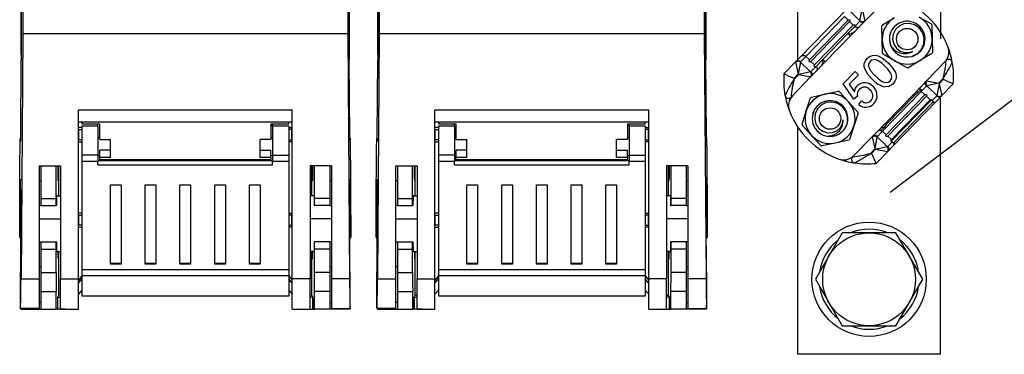
# Model space of a CAD drawing. Extents: x 100 to 341, y 96 to 232.
# Drawn here: x 134 to 162, y 146 to 155 of the extents above; entities that cross this region are included whole.
import ezdxf

# ---------------------------------------------------------------- set-up
doc = ezdxf.new("R2010")
doc.units = 0
doc.header["$MEASUREMENT"] = 0
doc.layers.get('0').update_dxf_attribs({"linetype": 'CONTINUOUS'})

# ---------------------------------------------------------------- blocks, each defined once
blk = doc.blocks.new('alçat')
for p, q in [((34.456, 56.891), (34.456, 77.938)), ((43.656, 56.891), (43.656, 77.938)), ((44.456, 56.891), (44.456, 77.938)), ((53.656, 56.891), (53.656, 77.938)), ((34.456, 76.126), (34.456, 56.735)), ((43.656, 76.126), (43.656, 56.735)), ((44.456, 76.126), (44.456, 56.735)), ((53.656, 76.126), (53.656, 56.735)), ((34.498, 75.137), (34.498, 57.461)), ((43.615, 75.137), (43.615, 57.461)), ((44.498, 75.137), (44.498, 57.461)), ((53.615, 75.137), (53.615, 57.461)), ((58.829, 53.023), (75.115, 65.364)), ((56.321, 56.83), (58.013, 58.571)), ((56.234, 56.74), (56.234, 58.322)), ((58.676, 58.39), (58.116, 57.815)), ((60.241, 58.322), (60.241, 57.506)), ((56.234, 57.321), (56.234, 58.095)), ((57.981, 57.827), (57.701, 58.098)), ((57.981, 57.827), (58.045, 58.158)), ((58.045, 58.158), (58.118, 57.829)), ((60.241, 58.095), (60.241, 57.321)), ((57.544, 57.945), (56.461, 56.83)), ((56.564, 56.73), (57.647, 57.845)), ((57.688, 57.805), (56.604, 56.69)), ((58.062, 57.759), (56.661, 56.318)), ((57.647, 57.845), (57.544, 57.945)), ((57.791, 57.705), (57.688, 57.805)), ((57.832, 57.666), (57.977, 57.815)), ((58.116, 57.815), (58.062, 57.759)), ((58.612, 57.714), (58.944, 57.915)), ((59.645, 57.928), (59.985, 57.74)), ((34.498, 57.461), (34.448, 50.595)), ((43.615, 57.461), (34.498, 57.461)), ((43.615, 57.461), (43.665, 50.595)), ((44.498, 57.461), (44.448, 50.595)), ((53.615, 57.461), (44.498, 57.461)), ((53.615, 57.461), (53.665, 50.595)), ((56.707, 56.59), (57.791, 57.705)), ((56.939, 56.747), (57.641, 57.469)), ((57.641, 57.469), (57.832, 57.666)), ((57.713, 57.4), (57.641, 57.469)), ((57.732, 57.469), (57.757, 57.445)), ((58.605, 57.301), (58.598, 57.689)), ((60, 57.715), (60.007, 57.327)), ((58.612, 56.913), (58.605, 57.301)), ((60.007, 57.327), (60.014, 56.939)), ((60, 56.914), (59.668, 56.713)), ((60.514, 56.904), (60.47, 56.892)), ((34.441, 54.593), (34.456, 56.735)), ((43.672, 54.593), (43.656, 56.735)), ((44.441, 54.593), (44.456, 56.735)), ((53.672, 54.593), (53.656, 56.735)), ((55.848, 56.344), (56.176, 56.681)), ((56.174, 56.667), (56.248, 56.338)), ((56.176, 56.681), (56.321, 56.83)), ((56.312, 56.669), (56.248, 56.338)), ((56.312, 56.669), (56.591, 56.397)), ((56.461, 56.83), (56.316, 56.681)), ((56.564, 56.73), (56.461, 56.83)), ((56.707, 56.59), (56.604, 56.69)), ((56.748, 56.551), (56.939, 56.747)), ((56.939, 56.747), (57.011, 56.677)), ((56.967, 56.632), (56.942, 56.656)), ((58.967, 56.7), (58.627, 56.888)), ((59.306, 56.513), (58.967, 56.7)), ((59.668, 56.713), (59.336, 56.513)), ((59.84, 56.139), (60.4, 56.715)), ((56.591, 56.397), (56.262, 56.324)), ((56.603, 56.402), (56.748, 56.551)), ((57.513, 56.064), (57.844, 56.404)), ((57.844, 56.404), (57.936, 56.315)), ((56.607, 56.262), (56.048, 55.686)), ((56.131, 56.189), (56.262, 56.324)), ((56.248, 56.338), (56.132, 56.219)), ((56.262, 56.324), (56.248, 56.338)), ((56.262, 56.324), (56.593, 56.26)), ((56.661, 56.318), (56.607, 56.262)), ((57.936, 56.315), (57.678, 56.049)), ((58.386, 54.642), (59.786, 56.083)), ((59.786, 56.083), (59.84, 56.139)), ((59.855, 56.141), (60.185, 56.077)), ((60.185, 56.077), (59.857, 56.004)), ((60.316, 56.212), (60.185, 56.077)), ((60.185, 56.077), (60.2, 56.063)), ((60.2, 56.063), (60.315, 56.182)), ((56.994, 55.772), (57.373, 55.854)), ((57.401, 55.845), (57.661, 55.558)), ((57.81, 55.632), (57.513, 56.064)), ((57.678, 56.049), (57.829, 55.832)), ((59.7, 55.85), (58.616, 54.735)), ((59.676, 55.886), (59.597, 55.806)), ((59.844, 55.999), (59.7, 55.85)), ((59.803, 55.75), (59.7, 55.85)), ((60.136, 55.732), (59.857, 56.004)), ((60.2, 56.063), (60.136, 55.732)), ((60.2, 56.063), (60.273, 55.734)), ((60.599, 56.057), (60.271, 55.72)), ((56.474, 55.302), (56.593, 55.671)), ((56.614, 55.691), (56.994, 55.772)), ((57.661, 55.558), (57.922, 55.27)), ((57.908, 55.715), (57.81, 55.632)), ((57.948, 55.479), (58.028, 55.581)), ((58.719, 54.635), (59.803, 55.75)), ((58.724, 54.928), (59.51, 55.737)), ((59.843, 55.711), (58.76, 54.596)), ((58.86, 54.452), (59.99, 55.615)), ((58.863, 54.495), (59.946, 55.61)), ((60.126, 55.571), (58.907, 54.316)), ((58.929, 54.415), (60.029, 55.546)), ((59.946, 55.61), (59.843, 55.711)), ((59.99, 55.615), (60.01, 55.595)), ((60.01, 55.595), (60.132, 55.72)), ((60.271, 55.72), (60.126, 55.571)), ((60.241, 48.476), (60.241, 55.688)), ((36.056, 55.327), (42.056, 55.327)), ((36.056, 50.595), (36.056, 55.327)), ((42.056, 50.595), (42.056, 55.327)), ((46.056, 55.327), (52.056, 55.327)), ((46.056, 50.595), (46.056, 55.327)), ((52.056, 50.595), (52.056, 55.327)), ((56.355, 54.932), (56.474, 55.302)), ((57.928, 55.242), (57.809, 54.872)), ((36.056, 54.994), (42.056, 54.994)), ((36.156, 54.994), (36.156, 54.935)), ((41.956, 54.935), (41.956, 54.994)), ((46.056, 54.994), (52.056, 54.994)), ((46.156, 54.994), (46.156, 54.935)), ((51.956, 54.935), (51.956, 54.994)), ((58.714, 54.98), (58.724, 54.928)), ((36.156, 54.838), (36.056, 54.838)), ((36.066, 54.782), (36.056, 54.781)), ((36.066, 54.782), (36.156, 54.782)), ((36.066, 54.493), (36.066, 54.782)), ((36.156, 54.935), (36.656, 54.935)), ((36.156, 54.873), (36.156, 54.056)), ((36.606, 54.873), (36.156, 54.873)), ((36.606, 54.873), (36.606, 54.935)), ((36.606, 54.873), (36.606, 54.056)), ((36.656, 54.498), (36.656, 54.935)), ((41.456, 54.935), (41.956, 54.935)), ((41.456, 54.935), (41.456, 54.498)), ((41.506, 54.873), (41.506, 54.935)), ((41.956, 54.873), (41.506, 54.873)), ((41.506, 54.873), (41.506, 54.056)), ((41.956, 54.873), (41.956, 54.056)), ((41.956, 54.838), (42.056, 54.838)), ((42.047, 54.782), (41.956, 54.782)), ((42.047, 54.782), (42.056, 54.781)), ((42.047, 54.493), (42.047, 54.782)), ((46.156, 54.838), (46.056, 54.838)), ((46.066, 54.782), (46.056, 54.781)), ((46.066, 54.493), (46.066, 54.782)), ((46.066, 54.782), (46.156, 54.782)), ((46.156, 54.935), (46.656, 54.935)), ((46.606, 54.873), (46.156, 54.873)), ((46.156, 54.873), (46.156, 54.056)), ((46.606, 54.873), (46.606, 54.935)), ((46.606, 54.873), (46.606, 54.056)), ((46.656, 54.498), (46.656, 54.935)), ((51.456, 54.935), (51.456, 54.498)), ((51.456, 54.935), (51.956, 54.935)), ((51.506, 54.873), (51.506, 54.935)), ((51.506, 54.873), (51.506, 54.056)), ((51.956, 54.873), (51.506, 54.873)), ((51.956, 54.873), (51.956, 54.056)), ((51.956, 54.838), (52.056, 54.838)), ((52.047, 54.782), (51.956, 54.782)), ((52.047, 54.493), (52.047, 54.782)), ((52.047, 54.782), (52.056, 54.781)), ((56.234, 48.476), (56.234, 54.854)), ((56.622, 54.616), (56.361, 54.904)), ((57.809, 54.872), (57.69, 54.503)), ((58.616, 54.735), (58.471, 54.586)), ((58.658, 54.839), (58.579, 54.758)), ((58.719, 54.635), (58.616, 54.735)), ((34.44, 54.538), (34.432, 54.538)), ((34.437, 54.462), (34.439, 54.462)), ((36.056, 54.462), (36.056, 54.538)), ((36.056, 54.494), (36.066, 54.493)), ((36.056, 54.45), (36.056, 54.462)), ((36.056, 54.438), (36.156, 54.438)), ((36.156, 54.493), (36.066, 54.493)), ((36.656, 54.548), (36.606, 54.548)), ((36.656, 54.498), (36.956, 54.498)), ((36.956, 54.205), (36.956, 54.498)), ((41.156, 54.205), (41.156, 54.498)), ((41.456, 54.498), (41.156, 54.498)), ((41.506, 54.548), (41.456, 54.548)), ((41.956, 54.493), (42.047, 54.493)), ((42.056, 54.438), (41.956, 54.438)), ((42.056, 54.494), (42.047, 54.493)), ((42.056, 54.462), (42.056, 54.538)), ((42.056, 54.45), (42.056, 54.462)), ((43.681, 54.538), (43.673, 54.538)), ((43.676, 54.462), (43.674, 54.462)), ((44.44, 54.538), (44.432, 54.538)), ((44.437, 54.462), (44.439, 54.462)), ((46.056, 54.462), (46.056, 54.538)), ((46.056, 54.494), (46.066, 54.493)), ((46.056, 54.45), (46.056, 54.462)), ((46.056, 54.438), (46.156, 54.438)), ((46.156, 54.493), (46.066, 54.493)), ((46.656, 54.548), (46.606, 54.548)), ((46.656, 54.498), (46.956, 54.498)), ((46.956, 54.205), (46.956, 54.498)), ((51.456, 54.498), (51.156, 54.498)), ((51.156, 54.205), (51.156, 54.498)), ((51.506, 54.548), (51.456, 54.548)), ((51.956, 54.493), (52.047, 54.493)), ((52.056, 54.438), (51.956, 54.438)), ((52.056, 54.494), (52.047, 54.493)), ((52.056, 54.462), (52.056, 54.538)), ((52.056, 54.45), (52.056, 54.462)), ((53.681, 54.538), (53.673, 54.538)), ((53.676, 54.462), (53.674, 54.462)), ((56.882, 54.329), (56.622, 54.616)), ((57.669, 54.483), (57.289, 54.401)), ((57.772, 54.01), (58.331, 54.586)), ((58.403, 54.243), (58.33, 54.572)), ((58.331, 54.586), (58.386, 54.642)), ((58.403, 54.243), (58.467, 54.574)), ((58.467, 54.574), (58.746, 54.303)), ((58.758, 54.307), (58.88, 54.432)), ((58.863, 54.495), (58.76, 54.596)), ((58.88, 54.432), (58.86, 54.452)), ((36.656, 53.998), (36.656, 54.205)), ((36.956, 54.205), (36.656, 54.205)), ((36.956, 53.998), (36.956, 54.205)), ((41.156, 53.998), (41.156, 54.205)), ((41.156, 54.205), (41.456, 54.205)), ((41.456, 53.998), (41.456, 54.205)), ((46.956, 54.205), (46.656, 54.205)), ((46.656, 53.998), (46.656, 54.205)), ((46.956, 53.998), (46.956, 54.205)), ((51.156, 54.205), (51.456, 54.205)), ((51.156, 53.998), (51.156, 54.205)), ((51.456, 53.998), (51.456, 54.205)), ((57.289, 54.401), (56.91, 54.32)), ((58.403, 54.243), (58.272, 54.108)), ((58.302, 54.11), (58.417, 54.229)), ((58.417, 54.229), (58.403, 54.243)), ((58.417, 54.229), (58.746, 54.303)), ((58.417, 54.229), (58.748, 54.165)), ((58.762, 54.167), (58.435, 53.83)), ((58.907, 54.316), (58.762, 54.167)), ((36.156, 54.056), (36.156, 53.88)), ((36.606, 54.056), (36.156, 54.056)), ((36.606, 53.88), (36.156, 53.88)), ((36.156, 53.88), (36.156, 50.847)), ((36.606, 54.056), (36.606, 53.88)), ((36.606, 54.048), (36.656, 54.048)), ((41.506, 53.898), (36.606, 53.898)), ((36.606, 53.787), (36.606, 53.88)), ((36.656, 53.936), (36.656, 53.998)), ((36.956, 53.998), (36.656, 53.998)), ((36.656, 53.936), (41.456, 53.936)), ((36.656, 53.936), (36.656, 53.898)), ((41.456, 53.998), (41.156, 53.998)), ((41.456, 54.048), (41.506, 54.048)), ((41.456, 53.998), (41.456, 53.936)), ((41.456, 53.898), (41.456, 53.936)), ((41.506, 54.056), (41.956, 54.056)), ((41.506, 54.056), (41.506, 53.88)), ((41.956, 53.88), (41.506, 53.88)), ((41.506, 53.787), (41.506, 53.88)), ((41.956, 54.056), (41.956, 53.88)), ((41.956, 53.88), (41.956, 50.847)), ((46.606, 54.056), (46.156, 54.056)), ((46.156, 54.056), (46.156, 53.88)), ((46.156, 53.88), (46.156, 50.847)), ((46.606, 53.88), (46.156, 53.88)), ((46.606, 54.056), (46.606, 53.88)), ((46.606, 54.048), (46.656, 54.048)), ((51.506, 53.898), (46.606, 53.898)), ((46.606, 53.787), (46.606, 53.88)), ((46.956, 53.998), (46.656, 53.998)), ((46.656, 53.936), (46.656, 53.998)), ((46.656, 53.936), (51.456, 53.936)), ((46.656, 53.936), (46.656, 53.898)), ((51.456, 53.998), (51.156, 53.998)), ((51.456, 54.048), (51.506, 54.048)), ((51.456, 53.998), (51.456, 53.936)), ((51.456, 53.898), (51.456, 53.936)), ((51.506, 54.056), (51.506, 53.88)), ((51.506, 54.056), (51.956, 54.056)), ((51.506, 53.787), (51.506, 53.88)), ((51.956, 53.88), (51.506, 53.88)), ((51.956, 54.056), (51.956, 53.88)), ((51.956, 53.88), (51.956, 50.847)), ((57.597, 53.936), (57.585, 53.892)), ((34.956, 53.761), (34.956, 50.595)), ((34.956, 53.761), (35.556, 53.761)), ((35.006, 53.761), (35.006, 52.848)), ((35.431, 52.848), (35.431, 53.761)), ((35.506, 52.917), (35.506, 53.761)), ((35.556, 53.761), (35.556, 50.595)), ((36.606, 53.787), (41.506, 53.787)), ((43.156, 53.761), (42.556, 53.761)), ((42.556, 53.761), (42.556, 50.595)), ((42.606, 52.917), (42.606, 53.761)), ((42.682, 52.848), (42.682, 53.761)), ((43.106, 53.761), (43.106, 52.848)), ((43.156, 53.761), (43.156, 50.595)), ((44.956, 53.761), (44.956, 50.595)), ((44.956, 53.761), (45.556, 53.761)), ((45.006, 53.761), (45.006, 52.848)), ((45.431, 52.848), (45.431, 53.761)), ((45.506, 52.917), (45.506, 53.761)), ((45.556, 53.761), (45.556, 50.595)), ((46.606, 53.787), (51.506, 53.787)), ((52.556, 53.761), (52.556, 50.595)), ((53.156, 53.761), (52.556, 53.761)), ((52.606, 52.917), (52.606, 53.761)), ((52.682, 52.848), (52.682, 53.761)), ((53.106, 53.761), (53.106, 52.848)), ((53.156, 53.761), (53.156, 50.595)), ((34.956, 53.388), (34.956, 53.338)), ((35.006, 53.338), (34.956, 53.338)), ((35.501, 53.355), (35.48, 53.354)), ((42.612, 53.355), (42.633, 53.354)), ((43.156, 53.338), (43.106, 53.338)), ((43.156, 53.388), (43.156, 53.338)), ((44.956, 53.388), (44.956, 53.338)), ((45.006, 53.338), (44.956, 53.338)), ((45.501, 53.355), (45.48, 53.354)), ((52.612, 53.355), (52.633, 53.354)), ((53.156, 53.338), (53.106, 53.338)), ((53.156, 53.388), (53.156, 53.338)), ((36.956, 53.23), (37.256, 53.23)), ((36.956, 51.002), (36.956, 53.23)), ((37.256, 53.23), (37.256, 51.002)), ((37.931, 53.23), (38.231, 53.23)), ((37.931, 51.002), (37.931, 53.23)), ((38.231, 53.23), (38.231, 51.002)), ((38.906, 53.23), (39.206, 53.23)), ((38.906, 51.002), (38.906, 53.23)), ((39.206, 53.23), (39.206, 51.002)), ((39.881, 53.23), (40.181, 53.23)), ((39.881, 51.002), (39.881, 53.23)), ((40.181, 53.23), (40.181, 51.002)), ((40.856, 53.23), (41.156, 53.23)), ((40.856, 51.002), (40.856, 53.23)), ((41.156, 53.23), (41.156, 51.002)), ((46.956, 51.002), (46.956, 53.23)), ((46.956, 53.23), (47.256, 53.23)), ((47.256, 53.23), (47.256, 51.002)), ((47.931, 51.002), (47.931, 53.23)), ((47.931, 53.23), (48.231, 53.23)), ((48.231, 53.23), (48.231, 51.002)), ((48.906, 51.002), (48.906, 53.23)), ((48.906, 53.23), (49.206, 53.23)), ((49.206, 53.23), (49.206, 51.002)), ((49.881, 51.002), (49.881, 53.23)), ((49.881, 53.23), (50.181, 53.23)), ((50.181, 53.23), (50.181, 51.002)), ((50.856, 51.002), (50.856, 53.23)), ((50.856, 53.23), (51.156, 53.23)), ((51.156, 53.23), (51.156, 51.002)), ((34.424, 52.941), (34.416, 51.856)), ((34.424, 52.941), (34.44, 52.941)), ((35.006, 52.848), (35.431, 52.848)), ((35.006, 52.848), (35.006, 52.648)), ((35.432, 52.648), (35.431, 52.848)), ((35.447, 52.917), (35.556, 52.918)), ((42.666, 52.917), (42.556, 52.918)), ((42.681, 52.648), (42.682, 52.848)), ((43.106, 52.848), (42.682, 52.848)), ((43.106, 52.848), (43.106, 52.648)), ((43.689, 52.941), (43.673, 52.941)), ((43.689, 52.941), (43.697, 51.856)), ((44.424, 52.941), (44.416, 51.856)), ((44.424, 52.941), (44.44, 52.941)), ((45.006, 52.848), (45.006, 52.648)), ((45.006, 52.848), (45.431, 52.848)), ((45.432, 52.648), (45.431, 52.848)), ((45.447, 52.917), (45.556, 52.918)), ((52.666, 52.917), (52.556, 52.918)), ((52.681, 52.648), (52.682, 52.848)), ((53.106, 52.848), (52.682, 52.848)), ((53.106, 52.848), (53.106, 52.648)), ((53.689, 52.941), (53.673, 52.941)), ((53.689, 52.941), (53.697, 51.856)), ((35.006, 52.648), (34.956, 52.648)), ((35.006, 52.648), (35.432, 52.648)), ((35.443, 52.648), (35.432, 52.648)), ((42.67, 52.648), (42.681, 52.648)), ((43.106, 52.648), (42.681, 52.648)), ((43.106, 52.648), (43.156, 52.648)), ((45.006, 52.648), (44.956, 52.648)), ((45.006, 52.648), (45.432, 52.648)), ((45.443, 52.648), (45.432, 52.648)), ((52.67, 52.648), (52.681, 52.648)), ((53.106, 52.648), (52.681, 52.648)), ((53.106, 52.648), (53.156, 52.648)), ((34.956, 52.276), (35.556, 52.275)), ((36.156, 52.438), (36.056, 52.438)), ((36.066, 52.382), (36.056, 52.381)), ((36.066, 52.093), (36.066, 52.382)), ((36.066, 52.382), (36.156, 52.382)), ((41.956, 52.438), (42.056, 52.438)), ((42.047, 52.382), (41.956, 52.382)), ((42.047, 52.093), (42.047, 52.382)), ((42.047, 52.382), (42.056, 52.381)), ((43.156, 52.276), (42.556, 52.275)), ((44.956, 52.276), (45.556, 52.275)), ((46.156, 52.438), (46.056, 52.438)), ((46.066, 52.382), (46.056, 52.381)), ((46.066, 52.382), (46.156, 52.382)), ((46.066, 52.093), (46.066, 52.382)), ((51.956, 52.438), (52.056, 52.438)), ((52.047, 52.382), (51.956, 52.382)), ((52.047, 52.382), (52.056, 52.381)), ((52.047, 52.093), (52.047, 52.382)), ((53.156, 52.276), (52.556, 52.275)), ((36.056, 52.094), (36.066, 52.093)), ((36.056, 52.038), (36.156, 52.038)), ((36.156, 52.093), (36.066, 52.093)), ((41.956, 52.093), (42.047, 52.093)), ((42.056, 52.038), (41.956, 52.038)), ((42.056, 52.094), (42.047, 52.093)), ((46.056, 52.094), (46.066, 52.093)), ((46.056, 52.038), (46.156, 52.038)), ((46.156, 52.093), (46.066, 52.093)), ((51.956, 52.093), (52.047, 52.093)), ((52.056, 52.038), (51.956, 52.038)), ((52.056, 52.094), (52.047, 52.093)), ((34.414, 51.749), (34.442, 51.749)), ((34.443, 51.856), (34.416, 51.856)), ((43.67, 51.856), (43.697, 51.856)), ((43.671, 51.749), (43.699, 51.749)), ((44.414, 51.749), (44.442, 51.749)), ((44.443, 51.856), (44.416, 51.856)), ((53.67, 51.856), (53.697, 51.856)), ((53.671, 51.749), (53.699, 51.749)), ((34.956, 51.628), (35.006, 51.628)), ((35.006, 51.628), (35.432, 51.628)), ((35.006, 51.628), (35.006, 51.428)), ((35.006, 51.428), (35.431, 51.428)), ((35.006, 51.428), (35.006, 50.774)), ((35.431, 51.428), (35.432, 51.628)), ((35.431, 50.774), (35.431, 51.428)), ((35.432, 51.628), (35.443, 51.628)), ((42.681, 51.628), (42.67, 51.628)), ((43.106, 51.628), (42.681, 51.628)), ((42.682, 51.428), (42.681, 51.628)), ((43.106, 51.428), (42.682, 51.428)), ((42.682, 50.774), (42.682, 51.428)), ((43.156, 51.628), (43.106, 51.628)), ((43.106, 51.628), (43.106, 51.428)), ((43.106, 51.428), (43.106, 50.774)), ((44.956, 51.628), (45.006, 51.628)), ((45.006, 51.628), (45.006, 51.428)), ((45.006, 51.628), (45.432, 51.628)), ((45.006, 51.428), (45.006, 50.774)), ((45.006, 51.428), (45.431, 51.428)), ((45.431, 51.428), (45.432, 51.628)), ((45.431, 50.774), (45.431, 51.428)), ((45.432, 51.628), (45.443, 51.628)), ((52.681, 51.628), (52.67, 51.628)), ((52.682, 51.428), (52.681, 51.628)), ((53.106, 51.628), (52.681, 51.628)), ((52.682, 50.774), (52.682, 51.428)), ((53.106, 51.428), (52.682, 51.428)), ((53.106, 51.628), (53.106, 51.428)), ((53.156, 51.628), (53.106, 51.628)), ((53.106, 51.428), (53.106, 50.774)), ((34.432, 50.249), (34.44, 51.334)), ((35.447, 51.359), (35.556, 51.358)), ((35.501, 51.155), (35.487, 51.154)), ((35.506, 50.138), (35.506, 51.358)), ((42.666, 51.359), (42.556, 51.358)), ((42.606, 50.138), (42.606, 51.358)), ((42.612, 51.155), (42.626, 51.154)), ((43.68, 50.249), (43.673, 51.334)), ((44.432, 50.249), (44.44, 51.334)), ((45.447, 51.359), (45.556, 51.358)), ((45.501, 51.155), (45.487, 51.154)), ((45.506, 50.138), (45.506, 51.358)), ((52.666, 51.359), (52.556, 51.358)), ((52.606, 50.138), (52.606, 51.358)), ((52.612, 51.155), (52.626, 51.154)), ((53.681, 50.249), (53.673, 51.334)), ((34.956, 50.938), (35.006, 50.938)), ((41.956, 50.847), (36.156, 50.847)), ((36.156, 50.847), (36.156, 50.676)), ((37.256, 51.024), (36.956, 51.024)), ((37.256, 51.002), (36.956, 51.002)), ((38.231, 51.024), (37.931, 51.024)), ((38.231, 51.002), (37.931, 51.002)), ((39.206, 51.024), (38.906, 51.024)), ((39.206, 51.002), (38.906, 51.002)), ((40.181, 51.024), (39.881, 51.024)), ((40.181, 51.002), (39.881, 51.002)), ((41.156, 51.024), (40.856, 51.024)), ((41.156, 51.002), (40.856, 51.002)), ((41.956, 50.847), (41.956, 50.676)), ((43.106, 50.938), (43.156, 50.938)), ((44.956, 50.938), (45.006, 50.938)), ((51.956, 50.847), (46.156, 50.847)), ((46.156, 50.847), (46.156, 50.676)), ((47.256, 51.024), (46.956, 51.024)), ((47.256, 51.002), (46.956, 51.002)), ((48.231, 51.024), (47.931, 51.024)), ((48.231, 51.002), (47.931, 51.002)), ((49.206, 51.024), (48.906, 51.024)), ((49.206, 51.002), (48.906, 51.002)), ((50.181, 51.024), (49.881, 51.024)), ((50.181, 51.002), (49.881, 51.002)), ((51.156, 51.024), (50.856, 51.024)), ((51.156, 51.002), (50.856, 51.002)), ((51.956, 50.847), (51.956, 50.676)), ((53.106, 50.938), (53.156, 50.938)), ((34.448, 50.595), (34.956, 50.595)), ((34.956, 50.595), (34.956, 49.759)), ((35.006, 50.774), (35.431, 50.774)), ((35.006, 50.774), (35.006, 50.238)), ((35.556, 49.738), (35.556, 50.595)), ((35.556, 50.595), (36.056, 50.595)), ((36.156, 50.678), (36.056, 50.558)), ((36.056, 49.738), (36.056, 50.595)), ((36.056, 50.47), (36.156, 50.59)), ((41.956, 50.676), (36.156, 50.676)), ((36.156, 50.676), (36.156, 50.108)), ((41.956, 50.678), (42.056, 50.558)), ((41.956, 50.676), (41.956, 50.108)), ((42.056, 50.47), (41.956, 50.59)), ((42.056, 49.738), (42.056, 50.595)), ((42.556, 50.595), (42.056, 50.595)), ((42.556, 49.738), (42.556, 50.595)), ((43.106, 50.774), (42.682, 50.774)), ((43.106, 50.774), (43.106, 50.238)), ((43.156, 50.595), (43.156, 49.759)), ((43.665, 50.595), (43.156, 50.595)), ((44.448, 50.595), (44.956, 50.595)), ((44.956, 50.595), (44.956, 49.759)), ((45.006, 50.774), (45.006, 50.238)), ((45.006, 50.774), (45.431, 50.774)), ((45.556, 50.595), (46.056, 50.595)), ((45.556, 49.738), (45.556, 50.595)), ((46.156, 50.678), (46.056, 50.558)), ((46.056, 49.738), (46.056, 50.595)), ((46.056, 50.47), (46.156, 50.59)), ((51.956, 50.676), (46.156, 50.676)), ((46.156, 50.676), (46.156, 50.108)), ((51.956, 50.678), (52.056, 50.558)), ((51.956, 50.676), (51.956, 50.108)), ((52.056, 50.47), (51.956, 50.59)), ((52.556, 50.595), (52.056, 50.595)), ((52.056, 49.738), (52.056, 50.595)), ((52.556, 49.738), (52.556, 50.595)), ((53.106, 50.774), (52.682, 50.774)), ((53.106, 50.774), (53.106, 50.238)), ((53.665, 50.595), (53.156, 50.595)), ((53.156, 50.595), (53.156, 49.759)), ((36.156, 50.278), (36.056, 50.158)), ((41.956, 50.278), (42.056, 50.158)), ((46.156, 50.278), (46.056, 50.158)), ((51.956, 50.278), (52.056, 50.158)), ((35.006, 50.238), (35.435, 50.238)), ((35.006, 50.238), (35.006, 49.738)), ((35.435, 49.738), (35.435, 50.238)), ((35.472, 50.038), (35.472, 49.738)), ((35.478, 50.038), (35.472, 50.038)), ((35.478, 49.738), (35.478, 50.038)), ((35.479, 50.082), (35.506, 50.138)), ((35.479, 50.082), (35.556, 50.082)), ((35.479, 49.738), (35.479, 50.082)), ((35.556, 50.138), (35.506, 50.138)), ((41.956, 50.108), (36.156, 50.108)), ((42.556, 50.138), (42.606, 50.138)), ((42.634, 50.082), (42.556, 50.082)), ((42.634, 50.082), (42.606, 50.138)), ((42.634, 49.738), (42.634, 50.082)), ((42.635, 50.038), (42.635, 49.738)), ((42.641, 50.038), (42.635, 50.038)), ((42.641, 49.738), (42.641, 50.038)), ((43.106, 50.238), (42.678, 50.238)), ((42.678, 49.738), (42.678, 50.238)), ((43.106, 50.238), (43.106, 49.738)), ((45.006, 50.238), (45.006, 49.738)), ((45.006, 50.238), (45.435, 50.238)), ((45.435, 49.738), (45.435, 50.238)), ((45.478, 50.038), (45.472, 50.038)), ((45.472, 50.038), (45.472, 49.738)), ((45.478, 49.738), (45.478, 50.038)), ((45.479, 50.082), (45.506, 50.138)), ((45.479, 49.738), (45.479, 50.082)), ((45.479, 50.082), (45.556, 50.082)), ((45.556, 50.138), (45.506, 50.138)), ((51.956, 50.108), (46.156, 50.108)), ((52.556, 50.138), (52.606, 50.138)), ((52.634, 50.082), (52.556, 50.082)), ((52.634, 50.082), (52.606, 50.138)), ((52.634, 49.738), (52.634, 50.082)), ((52.641, 50.038), (52.635, 50.038)), ((52.635, 50.038), (52.635, 49.738)), ((52.641, 49.738), (52.641, 50.038)), ((52.678, 49.738), (52.678, 50.238)), ((53.106, 50.238), (52.678, 50.238)), ((53.106, 50.238), (53.106, 49.738)), ((34.434, 49.756), (34.956, 49.756)), ((34.956, 49.759), (34.435, 49.759)), ((34.456, 49.756), (34.456, 49.738)), ((34.456, 49.738), (35.006, 49.738)), ((35.006, 49.926), (34.956, 49.926)), ((34.956, 49.756), (34.956, 49.759)), ((35.006, 49.738), (35.435, 49.738)), ((35.472, 49.738), (35.435, 49.738)), ((35.472, 49.738), (35.478, 49.738)), ((35.479, 49.738), (35.478, 49.738)), ((35.706, 49.738), (35.479, 49.738)), ((35.556, 49.738), (36.056, 49.738)), ((42.056, 49.738), (42.556, 49.738)), ((42.406, 49.738), (42.634, 49.738)), ((42.634, 49.738), (42.635, 49.738)), ((42.635, 49.738), (42.641, 49.738)), ((42.641, 49.738), (42.678, 49.738)), ((43.106, 49.738), (42.678, 49.738)), ((43.106, 49.926), (43.156, 49.926)), ((43.656, 49.738), (43.106, 49.738)), ((43.156, 49.756), (43.156, 49.759)), ((43.156, 49.759), (43.678, 49.759)), ((43.156, 49.756), (43.678, 49.756)), ((43.656, 49.756), (43.656, 49.738)), ((44.434, 49.756), (44.956, 49.756)), ((44.956, 49.759), (44.435, 49.759)), ((44.456, 49.756), (44.456, 49.738)), ((44.456, 49.738), (45.006, 49.738)), ((45.006, 49.926), (44.956, 49.926)), ((44.956, 49.756), (44.956, 49.759)), ((45.006, 49.738), (45.435, 49.738)), ((45.472, 49.738), (45.435, 49.738)), ((45.472, 49.738), (45.478, 49.738)), ((45.479, 49.738), (45.478, 49.738)), ((45.706, 49.738), (45.479, 49.738)), ((45.556, 49.738), (46.056, 49.738)), ((52.056, 49.738), (52.556, 49.738)), ((52.406, 49.738), (52.634, 49.738)), ((52.634, 49.738), (52.635, 49.738)), ((52.635, 49.738), (52.641, 49.738)), ((52.641, 49.738), (52.678, 49.738)), ((53.106, 49.738), (52.678, 49.738)), ((53.106, 49.926), (53.156, 49.926)), ((53.656, 49.738), (53.106, 49.738)), ((53.156, 49.759), (53.678, 49.759)), ((53.156, 49.756), (53.156, 49.759)), ((53.156, 49.756), (53.679, 49.756)), ((53.656, 49.756), (53.656, 49.738)), ((60.241, 48.476), (56.234, 48.476))]:
    blk.add_line(p, q)
at = {"flags": 128}
for points in [[(57.647, 57.845), (57.664, 57.855), (57.677, 57.856), (57.682, 57.855), (57.686, 57.853), (57.688, 57.852), (57.69, 57.85), (57.692, 57.848), (57.693, 57.847), (57.695, 57.844), (57.697, 57.841), (57.699, 57.832), (57.691, 57.809), (57.688, 57.805)], [(58.116, 57.815), (58.102, 57.802), (58.085, 57.793), (58.066, 57.788), (58.047, 57.786), (58.028, 57.788), (58.009, 57.793), (57.992, 57.802), (57.977, 57.815)], [(57.981, 57.827), (57.996, 57.816), (58.013, 57.808), (58.031, 57.804), (58.05, 57.802), (58.068, 57.804), (58.086, 57.809), (58.103, 57.818), (58.118, 57.829)], [(59.441, 56.832), (59.59, 56.91), (59.704, 57.033), (59.769, 57.185), (59.778, 57.346), (59.733, 57.501), (59.64, 57.629), (59.513, 57.716), (59.365, 57.756), (59.214, 57.743), (59.08, 57.682), (58.974, 57.58), (58.911, 57.449), (58.895, 57.31), (58.927, 57.174), (59.002, 57.058), (59.108, 56.978), (59.234, 56.937), (59.366, 56.942), (59.459, 56.976)], [(57.83, 57.52), (57.78, 57.484), (57.732, 57.469)], [(57.791, 57.705), (57.808, 57.716), (57.821, 57.717), (57.825, 57.715), (57.829, 57.713), (57.832, 57.712), (57.834, 57.71), (57.835, 57.709), (57.837, 57.707), (57.838, 57.705), (57.841, 57.701), (57.843, 57.692), (57.835, 57.669), (57.832, 57.666)], [(57.971, 57.665), (57.957, 57.653), (57.94, 57.644), (57.922, 57.639), (57.902, 57.637), (57.883, 57.639), (57.864, 57.644), (57.847, 57.653), (57.832, 57.666)], [(58.818, 57.254), (58.817, 57.247), (58.824, 57.177)], [(56.312, 56.669), (56.297, 56.679), (56.28, 56.687), (56.262, 56.692), (56.243, 56.693), (56.224, 56.691), (56.206, 56.686), (56.189, 56.678), (56.174, 56.667)], [(56.176, 56.681), (56.191, 56.693), (56.208, 56.702), (56.226, 56.708), (56.245, 56.71), (56.264, 56.708), (56.283, 56.702), (56.3, 56.693), (56.316, 56.681)], [(56.321, 56.83), (56.336, 56.842), (56.352, 56.851), (56.371, 56.857), (56.39, 56.859), (56.409, 56.857), (56.428, 56.851), (56.445, 56.842), (56.461, 56.83)], [(56.604, 56.69), (56.587, 56.68), (56.575, 56.679), (56.57, 56.68), (56.566, 56.682), (56.564, 56.683), (56.562, 56.685), (56.56, 56.687), (56.559, 56.688), (56.557, 56.691), (56.555, 56.694), (56.553, 56.703), (56.561, 56.726), (56.564, 56.73)], [(58.324, 56.188), (58.21, 56.314), (58.122, 56.46), (58.1, 56.541), (58.102, 56.626), (58.132, 56.705), (58.184, 56.773)], [(58.184, 56.773), (58.25, 56.826), (58.328, 56.859), (58.413, 56.864), (58.495, 56.842), (58.643, 56.76), (58.772, 56.649)], [(58.266, 56.691), (58.224, 56.616), (58.222, 56.548)], [(58.682, 56.557), (58.591, 56.639), (58.491, 56.71), (58.435, 56.734), (58.375, 56.74), (58.315, 56.726), (58.266, 56.691)], [(58.772, 56.649), (58.886, 56.523), (58.973, 56.378), (58.995, 56.296), (58.993, 56.212), (58.963, 56.133), (58.912, 56.065)], [(56.591, 56.397), (56.602, 56.382), (56.611, 56.366), (56.616, 56.348), (56.618, 56.329), (56.616, 56.31), (56.612, 56.292), (56.604, 56.275), (56.593, 56.26)], [(56.603, 56.402), (56.616, 56.387), (56.626, 56.37), (56.632, 56.351), (56.634, 56.332), (56.633, 56.313), (56.628, 56.294), (56.619, 56.277), (56.607, 56.262)], [(56.748, 56.551), (56.731, 56.54), (56.718, 56.539), (56.714, 56.54), (56.71, 56.542), (56.708, 56.544), (56.706, 56.545), (56.704, 56.547), (56.702, 56.549), (56.701, 56.551), (56.699, 56.555), (56.696, 56.564), (56.704, 56.587), (56.707, 56.59)], [(56.748, 56.551), (56.761, 56.536), (56.77, 56.519), (56.777, 56.5), (56.779, 56.481), (56.778, 56.462), (56.773, 56.443), (56.764, 56.426), (56.752, 56.411)], [(58.829, 56.146), (58.862, 56.197), (58.873, 56.256), (58.865, 56.317), (58.84, 56.372), (58.766, 56.469), (58.682, 56.557)], [(58.413, 56.281), (58.504, 56.199), (58.603, 56.128), (58.659, 56.104), (58.72, 56.098), (58.779, 56.111), (58.829, 56.146)], [(58.912, 56.065), (58.795, 55.987), (58.686, 55.972)], [(59.844, 55.999), (59.832, 56.014), (59.822, 56.031), (59.816, 56.05), (59.813, 56.069), (59.815, 56.088), (59.82, 56.107), (59.828, 56.124), (59.84, 56.139)], [(59.855, 56.141), (59.844, 56.126), (59.836, 56.109), (59.831, 56.091), (59.83, 56.072), (59.832, 56.053), (59.837, 56.035), (59.845, 56.018), (59.857, 56.004)], [(57.829, 55.832), (57.857, 55.937), (57.905, 56.007)], [(58.343, 55.991), (58.426, 55.878), (58.458, 55.773)], [(59.597, 55.806), (59.557, 55.774), (59.51, 55.737)], [(59.597, 55.806), (59.592, 55.818), (59.589, 55.831), (59.588, 55.844), (59.588, 55.857), (59.591, 55.869), (59.595, 55.881), (59.601, 55.891), (59.608, 55.9)], [(59.676, 55.886), (59.671, 55.9), (59.669, 55.913), (59.669, 55.927), (59.67, 55.941), (59.674, 55.955), (59.679, 55.967), (59.687, 55.979), (59.695, 55.99)], [(59.7, 55.85), (59.71, 55.868), (59.71, 55.873), (59.709, 55.881), (59.708, 55.884), (59.707, 55.885), (59.706, 55.887), (59.706, 55.888), (59.704, 55.889), (59.703, 55.891), (59.698, 55.894), (59.683, 55.892), (59.676, 55.886)], [(57.627, 54.963), (57.633, 55.131), (57.584, 55.291), (57.484, 55.423), (57.35, 55.512), (57.194, 55.55), (57.036, 55.534), (56.897, 55.468), (56.788, 55.359), (56.724, 55.221), (56.71, 55.075), (56.746, 54.933), (56.827, 54.812), (56.939, 54.729), (57.073, 54.689), (57.211, 54.696), (57.333, 54.747), (57.432, 54.836), (57.493, 54.953), (57.51, 55.05)], [(59.51, 55.737), (59.502, 55.737), (59.458, 55.745)], [(59.803, 55.75), (59.819, 55.761), (59.832, 55.762), (59.837, 55.76), (59.841, 55.758), (59.843, 55.757), (59.845, 55.755), (59.847, 55.754), (59.848, 55.752), (59.85, 55.75), (59.852, 55.746), (59.854, 55.737), (59.846, 55.714), (59.843, 55.711)], [(59.946, 55.61), (59.963, 55.621), (59.969, 55.622), (59.974, 55.622), (59.978, 55.622), (59.982, 55.62), (59.985, 55.619), (59.988, 55.617), (59.99, 55.615), (59.99, 55.615)], [(60.029, 55.546), (60.032, 55.55), (60.034, 55.563), (60.028, 55.574), (60.022, 55.583), (60.018, 55.587), (60.013, 55.592), (60.01, 55.595)], [(60.029, 55.546), (60.042, 55.543), (60.055, 55.542), (60.068, 55.543), (60.081, 55.545), (60.094, 55.549), (60.106, 55.555), (60.117, 55.562), (60.126, 55.571)], [(60.271, 55.72), (60.257, 55.708), (60.24, 55.698), (60.222, 55.693), (60.202, 55.691), (60.183, 55.693), (60.164, 55.699), (60.147, 55.708), (60.132, 55.72)], [(60.136, 55.732), (60.151, 55.722), (60.168, 55.714), (60.186, 55.709), (60.205, 55.708), (60.224, 55.709), (60.242, 55.715), (60.258, 55.723), (60.273, 55.734)], [(58.476, 54.735), (58.487, 54.745), (58.498, 54.752), (58.511, 54.758), (58.524, 54.762), (58.538, 54.764), (58.552, 54.764), (58.566, 54.762), (58.579, 54.758)], [(58.563, 54.825), (58.572, 54.833), (58.583, 54.839), (58.594, 54.843), (58.606, 54.846), (58.619, 54.847), (58.632, 54.846), (58.645, 54.843), (58.658, 54.839)], [(58.579, 54.758), (58.572, 54.747), (58.572, 54.737), (58.575, 54.731), (58.577, 54.729), (58.578, 54.728), (58.579, 54.727), (58.581, 54.726), (58.582, 54.726), (58.584, 54.725), (58.589, 54.724), (58.601, 54.725), (58.616, 54.735)], [(58.724, 54.928), (58.689, 54.881), (58.658, 54.839)], [(58.33, 54.572), (58.344, 54.583), (58.361, 54.591), (58.379, 54.597), (58.398, 54.599), (58.417, 54.597), (58.435, 54.593), (58.452, 54.585), (58.467, 54.574)], [(58.331, 54.586), (58.346, 54.599), (58.363, 54.608), (58.381, 54.613), (58.4, 54.615), (58.42, 54.613), (58.438, 54.608), (58.456, 54.598), (58.471, 54.586)], [(58.76, 54.596), (58.743, 54.585), (58.73, 54.584), (58.725, 54.585), (58.721, 54.587), (58.719, 54.589), (58.717, 54.59), (58.715, 54.592), (58.714, 54.594), (58.712, 54.596), (58.71, 54.6), (58.708, 54.609), (58.716, 54.632), (58.719, 54.635)], [(58.86, 54.452), (58.858, 54.453), (58.856, 54.456), (58.854, 54.459), (58.852, 54.467), (58.855, 54.486), (58.863, 54.495)], [(58.88, 54.432), (58.884, 54.428), (58.89, 54.423), (58.897, 54.418), (58.909, 54.41), (58.929, 54.415)], [(58.929, 54.415), (58.932, 54.402), (58.934, 54.389), (58.934, 54.375), (58.932, 54.362), (58.928, 54.35), (58.923, 54.338), (58.916, 54.326), (58.907, 54.316)], [(58.748, 54.165), (58.759, 54.18), (58.767, 54.197), (58.772, 54.215), (58.773, 54.234), (58.771, 54.253), (58.766, 54.271), (58.757, 54.288), (58.746, 54.303)], [(58.758, 54.307), (58.771, 54.292), (58.781, 54.275), (58.787, 54.256), (58.789, 54.237), (58.788, 54.218), (58.783, 54.199), (58.774, 54.182), (58.762, 54.167)]]:
    blk.add_lwpolyline(points, dxfattribs=at)
for points in [[(34.411, 52.036), (34.411, 52.259), (34.411, 52.482), (34.412, 52.702), (34.412, 52.916), (34.413, 53.124), (34.414, 53.324), (34.415, 53.513), (34.416, 53.69), (34.417, 53.853), (34.419, 54.002), (34.42, 54.135), (34.422, 54.25), (34.424, 54.347), (34.426, 54.425), (34.428, 54.482), (34.429, 54.52), (34.431, 54.537), (34.433, 54.533), (34.435, 54.508), (34.437, 54.462)], [(34.437, 54.462), (34.438, 54.451), (34.438, 54.453), (34.439, 54.469), (34.44, 54.498), (34.44, 54.54), (34.441, 54.593)], [(43.676, 54.462), (43.675, 54.451), (43.674, 54.453), (43.674, 54.469), (43.673, 54.498), (43.673, 54.54), (43.672, 54.593)], [(43.702, 52.036), (43.702, 52.259), (43.702, 52.482), (43.701, 52.702), (43.701, 52.916), (43.7, 53.124), (43.699, 53.324), (43.698, 53.513), (43.697, 53.69), (43.696, 53.853), (43.694, 54.002), (43.693, 54.135), (43.691, 54.25), (43.689, 54.347), (43.687, 54.425), (43.685, 54.482), (43.683, 54.52), (43.681, 54.537), (43.68, 54.533), (43.678, 54.508), (43.676, 54.462)], [(44.411, 52.036), (44.411, 52.259), (44.411, 52.482), (44.412, 52.702), (44.412, 52.916), (44.413, 53.124), (44.414, 53.324), (44.415, 53.513), (44.416, 53.69), (44.417, 53.853), (44.419, 54.002), (44.42, 54.135), (44.422, 54.25), (44.424, 54.347), (44.426, 54.425), (44.428, 54.482), (44.429, 54.52), (44.431, 54.537), (44.433, 54.533), (44.435, 54.508), (44.437, 54.462)], [(44.437, 54.462), (44.438, 54.451), (44.439, 54.453), (44.439, 54.469), (44.44, 54.498), (44.44, 54.54), (44.441, 54.593)], [(53.676, 54.462), (53.675, 54.451), (53.674, 54.453), (53.674, 54.469), (53.673, 54.498), (53.673, 54.54), (53.672, 54.593)], [(53.702, 52.036), (53.702, 52.259), (53.702, 52.482), (53.701, 52.702), (53.701, 52.916), (53.7, 53.124), (53.699, 53.324), (53.698, 53.513), (53.697, 53.69), (53.696, 53.853), (53.694, 54.002), (53.693, 54.135), (53.691, 54.25), (53.689, 54.347), (53.687, 54.425), (53.685, 54.482), (53.683, 54.52), (53.682, 54.537), (53.68, 54.533), (53.678, 54.508), (53.676, 54.462)], [(34.44, 51.334), (34.441, 51.46), (34.442, 51.598), (34.442, 51.743), (34.443, 51.895), (34.443, 52.05), (34.443, 52.207), (34.443, 52.363), (34.442, 52.516), (34.442, 52.662), (34.441, 52.8), (34.44, 52.928), (34.44, 53.043), (34.438, 53.144), (34.437, 53.229), (34.436, 53.297), (34.435, 53.346), (34.433, 53.377), (34.432, 53.388), (34.431, 53.379), (34.429, 53.35), (34.428, 53.303), (34.427, 53.237), (34.426, 53.154), (34.425, 53.055), (34.424, 52.941)], [(43.673, 51.334), (43.672, 51.46), (43.671, 51.598), (43.671, 51.743), (43.67, 51.895), (43.67, 52.05), (43.67, 52.207), (43.67, 52.363), (43.67, 52.516), (43.671, 52.662), (43.672, 52.8), (43.672, 52.928), (43.673, 53.043), (43.674, 53.144), (43.676, 53.229), (43.677, 53.297), (43.678, 53.346), (43.679, 53.377), (43.681, 53.388), (43.682, 53.379), (43.684, 53.35), (43.685, 53.303), (43.686, 53.237), (43.687, 53.154), (43.688, 53.055), (43.689, 52.941)], [(44.44, 51.334), (44.441, 51.46), (44.442, 51.598), (44.442, 51.743), (44.443, 51.895), (44.443, 52.05), (44.443, 52.207), (44.443, 52.363), (44.442, 52.516), (44.442, 52.662), (44.441, 52.8), (44.44, 52.928), (44.44, 53.043), (44.438, 53.144), (44.437, 53.229), (44.436, 53.297), (44.435, 53.346), (44.433, 53.377), (44.432, 53.388), (44.431, 53.379), (44.429, 53.35), (44.428, 53.303), (44.427, 53.237), (44.426, 53.154), (44.425, 53.055), (44.424, 52.941)], [(53.673, 51.334), (53.672, 51.46), (53.671, 51.598), (53.671, 51.743), (53.67, 51.895), (53.67, 52.05), (53.67, 52.207), (53.67, 52.363), (53.671, 52.516), (53.671, 52.662), (53.672, 52.8), (53.672, 52.928), (53.673, 53.043), (53.674, 53.144), (53.676, 53.229), (53.677, 53.297), (53.678, 53.346), (53.679, 53.377), (53.681, 53.388), (53.682, 53.379), (53.684, 53.35), (53.685, 53.303), (53.686, 53.237), (53.687, 53.154), (53.688, 53.055), (53.689, 52.941)], [(35.449, 52.926), (35.448, 52.936), (35.447, 52.935), (35.446, 52.914), (35.445, 52.873), (35.444, 52.814), (35.443, 52.738), (35.443, 52.648)], [(42.664, 52.926), (42.664, 52.936), (42.666, 52.935), (42.667, 52.914), (42.668, 52.873), (42.669, 52.814), (42.67, 52.738), (42.67, 52.648)], [(45.449, 52.926), (45.448, 52.936), (45.447, 52.935), (45.446, 52.914), (45.445, 52.873), (45.444, 52.814), (45.443, 52.738), (45.443, 52.648)], [(52.664, 52.926), (52.664, 52.936), (52.666, 52.935), (52.667, 52.914), (52.668, 52.873), (52.669, 52.814), (52.67, 52.738), (52.67, 52.648)], [(34.416, 51.856), (34.415, 51.817), (34.415, 51.786), (34.415, 51.764), (34.414, 51.751), (34.414, 51.749), (34.413, 51.757), (34.413, 51.775), (34.412, 51.802), (34.412, 51.837), (34.412, 51.88), (34.411, 51.928), (34.411, 51.981), (34.411, 52.036)], [(43.697, 51.856), (43.698, 51.817), (43.698, 51.786), (43.698, 51.764), (43.699, 51.751), (43.699, 51.749), (43.7, 51.757), (43.7, 51.775), (43.701, 51.802), (43.701, 51.837), (43.701, 51.88), (43.702, 51.928), (43.702, 51.981), (43.702, 52.036)], [(44.416, 51.856), (44.415, 51.817), (44.415, 51.786), (44.415, 51.764), (44.414, 51.751), (44.414, 51.749), (44.413, 51.757), (44.413, 51.775), (44.412, 51.802), (44.412, 51.837), (44.412, 51.88), (44.411, 51.928), (44.411, 51.981), (44.411, 52.036)], [(53.697, 51.856), (53.698, 51.817), (53.698, 51.786), (53.698, 51.764), (53.699, 51.751), (53.699, 51.749), (53.7, 51.757), (53.7, 51.775), (53.701, 51.802), (53.701, 51.837), (53.701, 51.88), (53.702, 51.928), (53.702, 51.981), (53.702, 52.036)], [(35.443, 51.628), (35.443, 51.537), (35.444, 51.461), (35.445, 51.402), (35.446, 51.362), (35.447, 51.34), (35.448, 51.339), (35.449, 51.349)], [(42.67, 51.628), (42.67, 51.537), (42.669, 51.461), (42.668, 51.402), (42.667, 51.362), (42.666, 51.34), (42.664, 51.339), (42.664, 51.349)], [(45.443, 51.628), (45.443, 51.537), (45.444, 51.461), (45.445, 51.402), (45.446, 51.362), (45.447, 51.34), (45.448, 51.339), (45.449, 51.349)], [(52.67, 51.628), (52.67, 51.537), (52.669, 51.461), (52.668, 51.402), (52.667, 51.362), (52.666, 51.34), (52.664, 51.339), (52.664, 51.349)], [(34.435, 49.759), (34.434, 49.756), (34.434, 49.764), (34.433, 49.782), (34.433, 49.809), (34.433, 49.845), (34.432, 49.888), (34.432, 49.936), (34.432, 49.989), (34.432, 50.044), (34.432, 50.099), (34.432, 50.153), (34.432, 50.203), (34.432, 50.249)], [(43.678, 49.759), (43.679, 49.756), (43.679, 49.764), (43.68, 49.782), (43.68, 49.809), (43.68, 49.845), (43.681, 49.888), (43.681, 49.936), (43.681, 49.989), (43.681, 50.044), (43.681, 50.099), (43.681, 50.153), (43.681, 50.203), (43.68, 50.249)], [(44.435, 49.759), (44.434, 49.756), (44.434, 49.764), (44.433, 49.782), (44.433, 49.809), (44.433, 49.845), (44.432, 49.888), (44.432, 49.936), (44.432, 49.989), (44.432, 50.044), (44.432, 50.099), (44.432, 50.153), (44.432, 50.203), (44.432, 50.249)], [(53.678, 49.759), (53.679, 49.756), (53.679, 49.764), (53.68, 49.782), (53.68, 49.809), (53.68, 49.845), (53.681, 49.888), (53.681, 49.936), (53.681, 49.989), (53.681, 50.044), (53.681, 50.099), (53.681, 50.153), (53.681, 50.203), (53.681, 50.249)]]:
    blk.add_lwpolyline(points)
blk.add_lwpolyline([(57.485, 51.882), (56.733, 50.58), (57.485, 49.277), (58.989, 49.277), (59.741, 50.58), (58.989, 51.882)], close=True)
for centre, radius in [((59.306, 57.314), 0.301), ((57.142, 55.087), 0.301), ((58.237, 50.58), 1.603), ((58.237, 50.58), 1.302)]:
    blk.add_circle(centre, radius)
for centre, radius, start, end in [((58.272, 56.25), 2.335, 21.3397, 70.2925), ((57.963, 57.826), 0.0176, 320.529, 3.5348), ((58.105, 57.823), 0.014, 321.5748, 23.9116), ((59.306, 57.314), 0.701, 121.0786, 181.0786), ((59.306, 57.314), 0.501, 285.7234, 195.8301), ((59.306, 57.314), 0.501, 285.7515, 195.802), ((59.306, 57.314), 0.701, 1.0786, 61.0786), ((59.306, 57.314), 0.801, 30.0337, 32.1236), ((57.689, 57.816), 0.35, 262.0701, 277.0154), ((59.306, 57.314), 0.801, 150.0337, 152.1236), ((59.306, 57.314), 0.501, 151.0786, 170.1563), ((59.306, 57.314), 0.701, 181.0786, 241.0786), ((59.306, 57.314), 0.501, 195.8161, 285.6252), ((59.225, 57.341), 0.433, 202.1545, 302.6737), ((59.306, 57.314), 0.701, 301.0786, 1.0786), ((59.306, 57.314), 0.801, 210.0337, 212.1236), ((59.306, 57.314), 0.801, 330.0337, 332.1236), ((60.074, 56.954), 0.401, 315.8161, 21.3397), ((58.272, 56.25), 2.335, 16.273, 21.3397), ((58.272, 56.25), 2.335, 10.1734, 16.273), ((56.191, 56.672), 0.0171, 147.6413, 197.8451), ((56.329, 56.67), 0.0176, 140.529, 183.5348), ((56.765, 56.681), 0.178, 315.7901, 351.9682), ((56.597, 56.689), 0.346, 354.5358, 9.6432), ((59.306, 57.314), 0.701, 241.0786, 301.0786), ((56.226, 57.151), 4.197, 347.0667, 354.032), ((55.724, 59.098), 5.424, 327.8533, 333.3226), ((60.472, 56.645), 0.1, 10.1734, 135.8161), ((58.272, 56.25), 2.335, 355.2607, 10.1734), ((58.176, 56.151), 2.335, 175.2607, 190.1734), ((61.074, 67.821), 12.612, 245.5194, 246.9277), ((56.592, 56.413), 0.0158, 265.4906, 313.7102), ((58.884, 56.82), 0.716, 202.3787, 228.9008), ((59.306, 57.314), 0.801, 270.0337, 272.1236), ((60.724, 53.303), 5.424, 147.8533, 153.3226), ((60.282, 55.24), 4.258, 167.1165, 173.9822), ((58.176, 56.151), 2.045, 178.0953, 178.9233), ((56.598, 56.273), 0.014, 247.7206, 310.0574), ((58.117, 55.789), 0.303, 41.8454, 134.1752), ((58.869, 56.69), 0.741, 222.6189, 255.6973), ((59.85, 56.125), 0.0171, 73.7871, 123.9909), ((58.272, 56.25), 2.045, 358.0953, 358.9233), ((55.373, 44.579), 12.612, 65.5194, 66.9277), ((57.142, 55.087), 0.801, 71.1224, 73.2124), ((58.094, 55.761), 0.191, 133.0684, 193.926), ((58.108, 55.78), 0.189, 37.1643, 140.2828), ((58.134, 55.728), 0.207, 316.9335, 52.9865), ((59.855, 55.988), 0.0158, 85.4906, 133.7102), ((55.976, 55.756), 0.1, 190.1734, 315.8161), ((58.176, 56.151), 2.335, 190.1734, 201.3397), ((56.374, 55.447), 0.401, 135.8161, 201.3397), ((58.176, 56.151), 2.235, 192.7419, 194.0309), ((57.142, 55.087), 0.701, 102.1674, 162.1674), ((57.142, 55.087), 0.801, 131.1224, 133.2124), ((57.141, 55.087), 0.501, 345.7234, 255.8301), ((57.142, 55.087), 0.501, 345.7515, 255.802), ((57.142, 55.087), 0.701, 42.1674, 102.1674), ((57.142, 55.087), 0.501, 63.5324, 74.4126), ((57.142, 55.087), 0.701, 342.1674, 42.1674), ((58.154, 55.707), 0.178, 225.2506, 317.5839), ((58.158, 55.725), 0.304, 313.7173, 9.0381), ((60.118, 55.731), 0.0176, 320.529, 3.5348), ((60.26, 55.729), 0.014, 321.5748, 23.9116), ((58.176, 56.151), 2.335, 201.3397, 250.2925), ((57.142, 55.087), 0.701, 162.1674, 222.1674), ((57.142, 55.087), 0.801, 11.1224, 13.2124), ((58.145, 55.7), 0.296, 228.3073, 318.8585), ((57.078, 55.03), 0.433, 262.1545, 2.6737), ((57.142, 55.087), 0.501, 255.8161, 345.6252), ((57.142, 55.087), 0.801, 191.1224, 193.2124), ((57.142, 55.087), 0.701, 282.1674, 342.1674), ((57.142, 55.087), 0.701, 222.1674, 282.1674), ((57.142, 55.087), 0.801, 311.1224, 313.2124), ((58.346, 54.577), 0.0171, 147.6413, 197.8451), ((58.485, 54.575), 0.0176, 140.529, 183.5348), ((57.142, 55.087), 0.801, 251.1224, 253.2124), ((58.747, 54.318), 0.0158, 265.4906, 313.7102), ((58.753, 54.182), 0.0171, 253.7871, 303.9909), ((57.523, 54.33), 0.401, 250.2925, 315.8161), ((58.176, 56.151), 2.335, 250.2925, 255.3593), ((58.176, 56.151), 2.335, 255.3593, 261.4589), ((57.844, 53.941), 0.1, 135.8161, 261.4589), ((57.525, 55.285), 1.298, 279.9776, 280.9487), ((57.217, 58.171), 4.197, 277.6002, 284.5656), ((55.256, 58.617), 5.424, 298.3096, 303.779), ((58.176, 56.151), 2.045, 272.7089, 273.537), ((69.759, 59.381), 12.612, 204.7046, 206.1129), ((48.151, 53.662), 12.674, 179.5501, 181.3904), ((23.899, 53.653), 11.606, 358.5271, 0.5331), ((54.214, 53.653), 11.606, 179.4669, 181.4729), ((29.962, 53.662), 12.674, 358.6096, 0.4499), ((58.151, 53.662), 12.674, 179.5501, 181.3904), ((33.899, 53.653), 11.606, 358.5271, 0.5331), ((64.214, 53.653), 11.606, 179.4669, 181.4729), ((39.962, 53.662), 12.674, 358.6096, 0.4499), ((58.176, 56.151), 2.335, 261.4589, 276.3716), ((58.237, 50.58), 1.403, 68.2132, 111.7868), ((58.237, 50.58), 1.403, 128.2132, 171.7868), ((58.237, 50.58), 1.403, 8.2132, 51.7868), ((41.561, 51.344), 6.077, 179.901, 181.7841), ((30.816, 51.323), 4.688, 357.9397, 0.3754), ((47.297, 51.323), 4.688, 179.6246, 182.0603), ((36.551, 51.344), 6.077, 358.2159, 0.099), ((51.562, 51.344), 6.077, 179.901, 181.7841), ((40.816, 51.323), 4.688, 357.9397, 0.3754), ((57.297, 51.323), 4.688, 179.6246, 182.0603), ((46.551, 51.344), 6.077, 358.2159, 0.099), ((7.812, 50.6), 26.636, 358.1903, 359.9897), ((142.777, 51.379), 107.348, 180.32317, 180.60936), ((-64.664, 51.379), 107.348, 359.39064, 359.67683), ((70.301, 50.6), 26.636, 180.0103, 181.8097), ((17.812, 50.6), 26.636, 358.1903, 359.9897), ((152.777, 51.379), 107.348, 180.32317, 180.60936), ((-54.664, 51.379), 107.348, 359.39064, 359.67683), ((80.301, 50.6), 26.636, 180.0103, 181.8097), ((58.237, 50.58), 1.403, 188.2132, 231.7868), ((58.237, 50.58), 1.403, 308.2132, 351.7868), ((58.237, 50.58), 1.403, 248.2132, 291.7868)]:
    blk.add_arc(centre, radius, start, end)

msp = doc.modelspace()

# ---------------------------------------------------------------- block references
msp.add_blockref('alçat', (99.99, 97.158))

doc.saveas('drawing.dxf')
